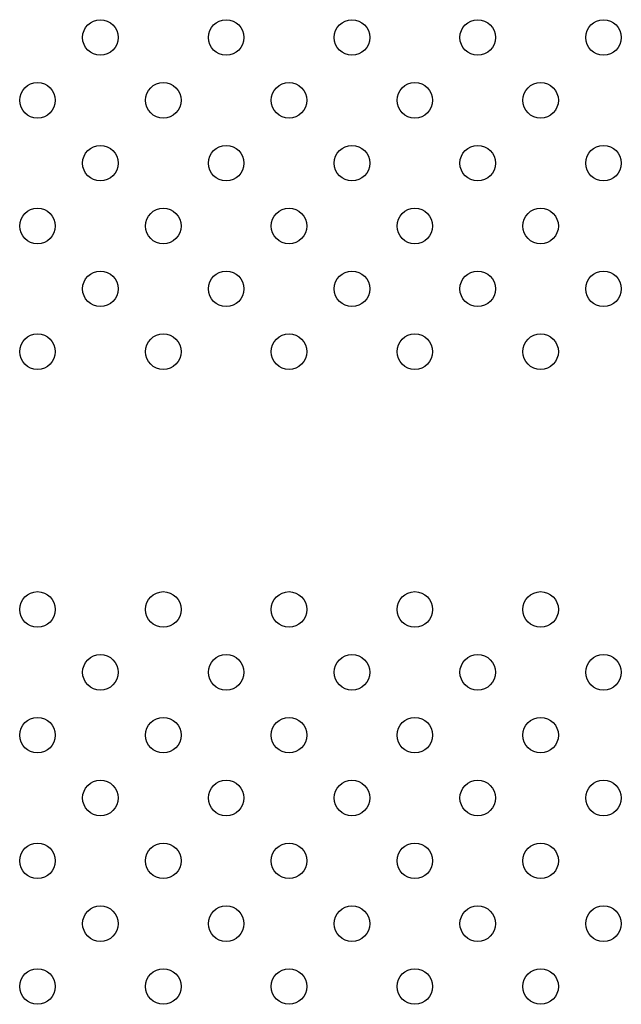
# Model space of a CAD drawing. Units: millimetres. Extents: x 4.1 to 21.6, y 4.2 to 15.8.
# Drawn here: x 11.6 to 11.8, y 8.4 to 8.6 of the extents above; entities that cross this region are included whole.
import ezdxf

# ---------------------------------------------------------------- set-up
doc = ezdxf.new("R2010")
doc.units = ezdxf.units.MM
doc.layers.add('Dibujo', color=7, linetype='Continuous', lineweight=25)

msp = doc.modelspace()

# ---------------------------------------------------------------- linework, layer by layer
at = {"layer": 'Dibujo'}
for centre in [(11.63381, 8.59989), (11.66209, 8.59989), (11.69038, 8.59989), (11.71866, 8.59989), (11.74694, 8.59989), (11.61966, 8.58574), (11.64795, 8.58574), (11.67623, 8.58574), (11.70452, 8.58574), (11.7328, 8.58574), (11.63381, 8.5716), (11.66209, 8.5716), (11.69038, 8.5716), (11.71866, 8.5716), (11.74694, 8.5716), (11.61966, 8.55746), (11.64795, 8.55746), (11.67623, 8.55746), (11.70452, 8.55746), (11.7328, 8.55746), (11.63381, 8.54332), (11.66209, 8.54332), (11.69038, 8.54332), (11.71866, 8.54332), (11.74694, 8.54332), (11.61966, 8.52918), (11.64795, 8.52918), (11.67623, 8.52918), (11.70452, 8.52918), (11.7328, 8.52918), (11.61966, 8.47118), (11.64795, 8.47118), (11.67623, 8.47118), (11.70452, 8.47118), (11.7328, 8.47118), (11.63381, 8.45703), (11.66209, 8.45703), (11.69038, 8.45703), (11.71866, 8.45703), (11.74694, 8.45703), (11.61966, 8.44289), (11.64795, 8.44289), (11.67623, 8.44289), (11.70452, 8.44289), (11.7328, 8.44289), (11.63381, 8.42875), (11.66209, 8.42875), (11.69038, 8.42875), (11.71866, 8.42875), (11.74694, 8.42875), (11.61966, 8.41461), (11.64795, 8.41461), (11.67623, 8.41461), (11.70452, 8.41461), (11.7328, 8.41461), (11.63381, 8.40046), (11.66209, 8.40046), (11.69038, 8.40046), (11.71866, 8.40046), (11.74694, 8.40046), (11.61966, 8.38632), (11.64795, 8.38632), (11.67623, 8.38632), (11.70452, 8.38632), (11.7328, 8.38632)]:
    msp.add_circle(centre, 0.004, dxfattribs=at)

doc.saveas('drawing.dxf')
